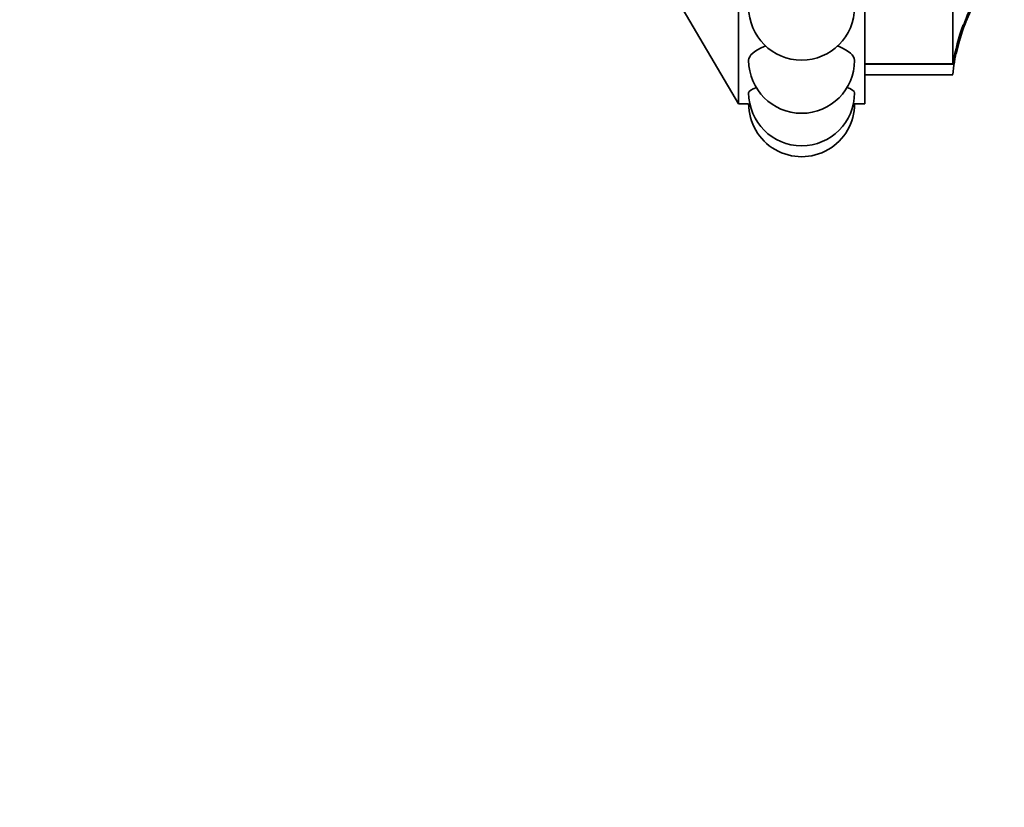
# Model space of a CAD drawing. Units: millimetres. Extents: x 0 to 795, y 0 to 1164.
# Drawn here: x 717 to 756, y 736 to 767 of the extents above; entities that cross this region are included whole.
import ezdxf
from ezdxf import colors
from ezdxf.entities.mleader import LeaderData, LeaderLine
from ezdxf.math import Vec2, Vec3

# ---------------------------------------------------------------- set-up
doc = ezdxf.new("R2010")
doc.units = ezdxf.units.MM
doc.layers.add('DV5_Défaut', color=7, linetype='Continuous')
doc.layers.add('Défaut', color=7, linetype='Continuous')

# ---------------------------------------------------------------- blocks, each defined once
blk = doc.blocks.new('_DOT')
at = {"color": 0}
blk.add_line((0, 0), (-1, 0), dxfattribs=at)
at = {"color": 0, "const_width": 0.333}
blk.add_lwpolyline([(-0.1665, 0, 1), (0.1665, 0, 1)], format="xyb", close=True, dxfattribs=at)
blk = doc.blocks.new('SE4')
at = {"layer": 'DV5_Défaut', "color": 7, "linetype": 'Continuous', "lineweight": 35}
for p, q in [((745.696, 764.053), (745.696, 821.253)), ((750.696, 764.053), (750.696, 821.253)), ((738.521, 776.25), (745.696, 764.053)), ((754.196, 765.653), (754.196, 769.869)), ((754.317, 766.026), (754.452, 766.551)), ((750.696, 765.619), (754.202, 765.619)), ((754.196, 765.208), (750.696, 765.208)), ((745.696, 764.053), (746.096, 764.053)), ((750.296, 764.053), (750.696, 764.053))]:
    blk.add_line(p, q, dxfattribs=at)
at = {"layer": 'DV5_Défaut', "color": 7, "linetype": 'Continuous', "lineweight": 18}
blk.add_line((754.196, 765.653), (750.696, 765.653), dxfattribs=at)
at = {"layer": 'DV5_Défaut', "color": 7, "linetype": 'Continuous', "lineweight": 35}
for centre, radius, start, end in [((762.179, 764.346), 8.035, 137.7438, 164.0735), ((748.196, 767.884), 2.1, 180, 359.9796), ((762.35, 764.514), 8.174, 154.4295, 169.3397), ((762.741, 764.494), 8.575, 161.7365, 175.2195), ((762.849, 764.24), 8.76, 160.3803, 170.7112), ((762.062, 764.406), 7.901, 157.8473, 159.5839), ((748.196, 765.777), 2.1, 180, 359.9798), ((762.849, 764.24), 8.76, 170.7243, 170.9394), ((748.196, 764.487), 2.1, 180, 359.9802), ((748.196, 764.053), 2.1, 180, 0.0229)]:
    blk.add_arc(centre, radius, start, end, dxfattribs=at)
for points, knots in [([(746.096, 765.778), (746.096, 765.967), (746.323, 766.17), (746.731, 766.329), (746.753, 766.337), (746.775, 766.345)], [0, 0, 0, 0, 0.947983, 0.947983, 1, 1, 1, 1]), ([(749.594, 766.353), (749.624, 766.343), (749.653, 766.332), (750.068, 766.17), (750.296, 765.965), (750.296, 765.778), (750.296, 765.778), (750.296, 765.777)], [0, 0, 0, 0, 0.068053, 0.068053, 0.999477, 0.999477, 1, 1, 1, 1]), ([(749.957, 764.708), (750.174, 764.636), (750.296, 764.557), (750.296, 764.487), (750.296, 764.487), (750.296, 764.487)], [0, 0, 0, 0, 0.999049, 0.999049, 1, 1, 1, 1])]:
    blk.add_open_spline(points, degree=3, knots=knots, dxfattribs=at)
blk.add_open_spline([(746.096, 764.487), (746.096, 764.556), (746.211, 764.632), (746.417, 764.702)], degree=3, dxfattribs=at)

msp = doc.modelspace()

# ---------------------------------------------------------------- block references
at = {"layer": 'Défaut'}
msp.add_blockref('SE4', (0, 0), dxfattribs=at)

# ---------------------------------------------------------------- leaders
at = {"layer": 'Défaut', "color": 7, "linetype": 'Continuous', "lineweight": 18}
ml = msp.add_multileader_mtext('Standard', dxfattribs=at)
ml.set_content('{\\pxsm0.9;\\fSolid Edge ISO|b1||i0||c0|p34;\\W1.;25/08/2023\\P}', color=256)
ml.set_leader_properties()
ml.set_arrow_properties(name='DOT')
ml.build(insert=Vec2(0, 0))
ml.multileader.update_dxf_attribs({"leader_type": 0, "dogleg_length": 0, "arrow_head_size": 12})
ctx = ml.context
ctx.base_point, ctx.char_height, ctx.arrow_head_size, ctx.landing_gap_size = Vec3(656.602, 1156.973), 12, 12, 4.2
notes = []
notes.append((ctx, [(0, (0, 0, 0), (0, 0), (1, 0), 1, [])]))
ctx.mtext.insert = Vec3(658.602, 1163.093)
for ctx, leaders in notes:
    for number, flags, end, landing, length, lines in leaders:
        leader = LeaderData()
        leader.index, (leader.has_last_leader_line, leader.has_dogleg_vector, leader.attachment_direction) = number, flags
        leader.last_leader_point, leader.dogleg_vector, leader.dogleg_length = Vec3(end), Vec3(landing), length
        for number, points, colour, breaks in lines:
            line = LeaderLine()
            line.index, line.vertices, line.color, line.breaks = number, Vec3.list(points), colors.encode_raw_color(colour), breaks
            leader.lines.append(line)
        ctx.leaders.append(leader)

doc.saveas('drawing.dxf')
